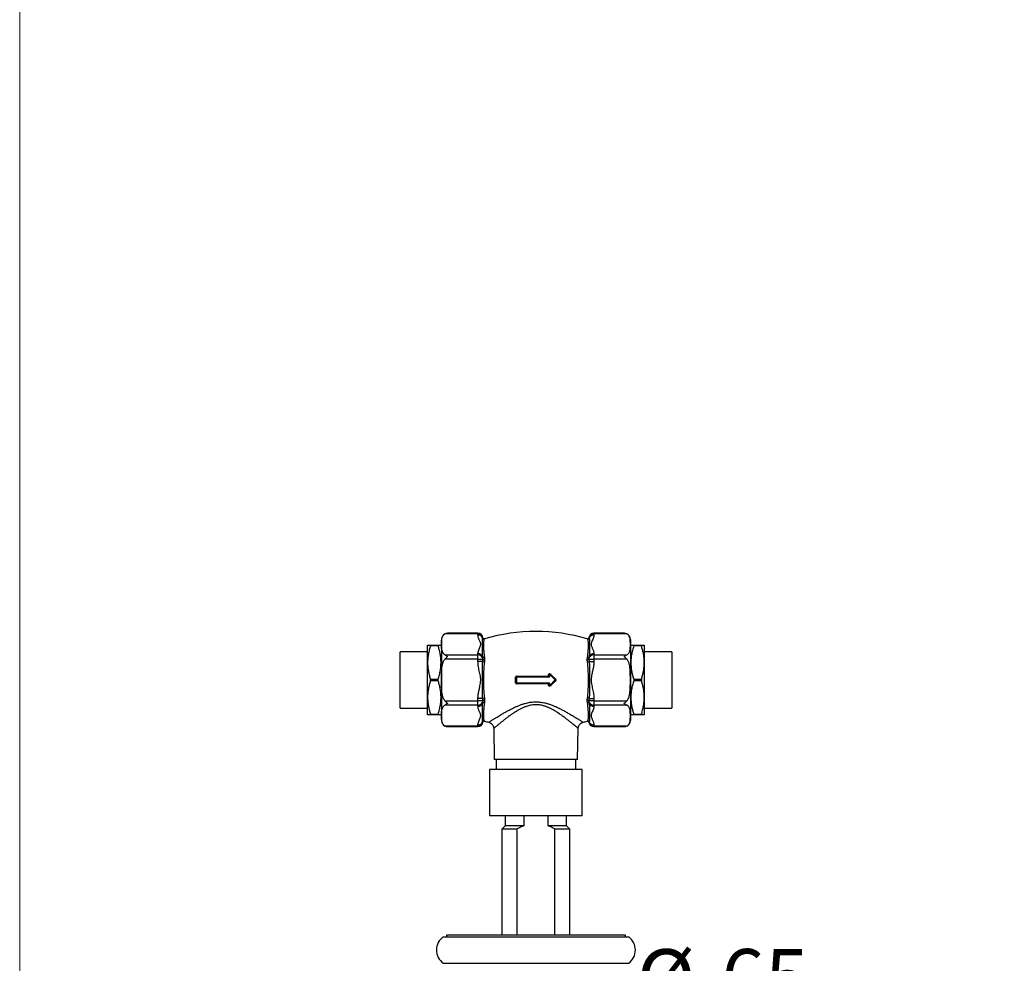
# Model space of a CAD drawing. Units: millimetres. Extents: x 70 to 1400, y 89 to 2009.
# Drawn here: x 70 to 367, y 583 to 867 of the extents above; entities that cross this region are included whole.
import ezdxf

# ---------------------------------------------------------------- set-up
doc = ezdxf.new("R2010")
doc.units = ezdxf.units.MM
doc.header["$LTSCALE"] = 7
doc.styles.add('SLDTEXTSTYLE2', font='TXT', dxfattribs={"width": 0.605})
doc.dimstyles.new('SLDDIMSTYLE1', dxfattribs={"dimtxt": 17.5, "dimasz": 23.114, "dimexe": 0, "dimexo": 0.0625, "dimgap": 4.375, "dimtad": 0, "dimtih": 1, "dimtoh": 1, "dimrnd": 1e-09, "dimzin": 12, "dimdsep": 46, "dimtxsty": 'SLDTEXTSTYLE2', "dimsah": 1, "dimcen": 0, "dimadec": 0, "dimazin": 3, "dimtfac": 1, "dimtofl": 0, "dimtmove": 0, "dimatfit": 3, "dimfxl": 0, "dimfrac": 2, "dimtolj": 1, "dimtzin": 12, "dimarcsym": 0})

# ---------------------------------------------------------------- blocks, each defined once
blk = doc.blocks.new('_D_2')
at = {"color": 7, "linetype": 'Continuous', "lineweight": 0}
for p, q in [((319.54, 564.29), (256.18, 564.29)), ((334.45, 538.68), (319.54, 564.29))]:
    blk.add_line(p, q, dxfattribs=at)
at = {"color": 7, "linetype": 'Continuous', "lineweight": 18}
blk.add_solid([(334.45, 538.68), (325.9, 560.45), (319.75, 556.87)], dxfattribs=at)
at = {"color": 7, "linetype": 'Continuous', "lineweight": 18, "char_height": 17.5, "attachment_point": 1, "style": 'SLDTEXTSTYLE2'}
for s, insert in [('%%c', (256.18, 586.85)), ('65', (281.69, 586.9))]:
    blk.add_mtext(s, dxfattribs=dict(at, insert=insert))

msp = doc.modelspace()

# ---------------------------------------------------------------- linework, layer by layer
at = {"color": 7, "linetype": 'Continuous', "lineweight": 18}
msp.add_line((70, 2009), (70, 89.185), dxfattribs=at)
at = {"color": 7, "linetype": 'Continuous', "lineweight": 25}
for p, q in [((208.303, 681.979), (198.345, 681.979)), ((208.303, 682.18), (199.14, 682.18)), ((208.303, 681.628), (208.303, 681.979)), ((209.734, 680.72), (209.792, 680.836)), ((210.303, 680.494), (210.229, 680.442)), ((241.377, 680.442), (241.303, 680.494)), ((241.814, 680.836), (241.873, 680.72)), ((252.467, 682.18), (243.303, 682.18)), ((243.303, 681.979), (243.303, 681.628)), ((253.261, 681.979), (243.303, 681.979)), ((252.491, 682.18), (252.468, 682.18)), ((193.103, 673.344), (193.103, 678.594)), ((193.969, 678.375), (193.969, 678.594)), ((193.969, 678.594), (196.293, 678.594)), ((196.293, 678.375), (193.969, 678.375)), ((196.293, 678.375), (196.293, 678.594)), ((197.303, 678.344), (197.159, 678.594)), ((197.303, 680.344), (197.303, 655.844)), ((254.303, 680.344), (254.303, 655.844)), ((254.448, 678.594), (254.303, 678.344)), ((255.314, 678.594), (255.314, 678.375)), ((255.314, 678.594), (257.637, 678.594)), ((257.637, 678.375), (255.314, 678.375)), ((257.637, 678.594), (257.637, 678.375)), ((258.503, 678.594), (258.503, 673.344)), ((193.103, 676.594), (184.803, 676.594)), ((184.803, 659.594), (184.803, 676.594)), ((198.345, 675.686), (208.303, 675.686)), ((208.303, 675.686), (208.303, 676.038)), ((208.303, 674.387), (208.303, 675.686)), ((209.792, 674.543), (209.734, 675.13)), ((209.792, 674.387), (209.792, 674.543)), ((210.229, 675.02), (210.303, 674.39)), ((241.303, 674.39), (241.377, 675.02)), ((241.873, 675.13), (241.814, 674.543)), ((241.814, 674.543), (241.814, 674.387)), ((243.303, 676.038), (243.303, 675.686)), ((243.303, 675.686), (243.303, 674.387)), ((243.303, 675.686), (253.261, 675.686)), ((266.803, 676.594), (258.503, 676.594)), ((266.803, 676.594), (266.803, 668.094)), ((193.103, 662.844), (193.103, 673.344)), ((208.303, 674.387), (198.345, 674.387)), ((208.303, 673.685), (208.303, 674.387)), ((208.303, 674.387), (209.792, 674.387)), ((209.734, 673.685), (208.303, 673.685)), ((209.734, 673.685), (209.792, 674.387)), ((210.303, 674.198), (210.229, 673.517)), ((210.303, 674.39), (210.303, 674.198)), ((241.303, 674.198), (241.303, 674.39)), ((241.377, 673.517), (241.303, 674.198)), ((241.814, 674.387), (243.303, 674.387)), ((241.814, 674.387), (241.873, 673.685)), ((241.873, 673.685), (243.303, 673.685)), ((243.303, 674.387), (243.303, 673.685)), ((253.261, 674.387), (243.303, 674.387)), ((258.503, 673.344), (258.503, 662.844)), ((219.67, 667.253), (219.67, 668.935)), ((219.803, 667.244), (219.803, 668.944)), ((219.953, 668.944), (219.803, 668.944)), ((219.953, 668.944), (219.953, 669.094)), ((219.953, 669.094), (229.653, 669.094)), ((219.953, 668.944), (219.953, 667.244)), ((229.653, 668.944), (219.953, 668.944)), ((229.643, 669.232), (229.643, 669.715)), ((229.653, 668.944), (229.653, 669.094)), ((229.803, 669.244), (229.803, 669.732)), ((229.953, 669.732), (229.803, 669.732)), ((229.953, 669.244), (229.803, 669.244)), ((229.953, 669.732), (230.059, 669.838)), ((229.953, 669.732), (229.953, 669.244)), ((231.591, 668.094), (229.953, 669.732)), ((230.059, 669.838), (231.697, 668.2)), ((193.969, 667.875), (193.969, 668.313)), ((193.969, 668.313), (196.293, 668.313)), ((196.293, 667.875), (193.969, 667.875)), ((196.293, 667.875), (196.293, 668.313)), ((219.803, 667.244), (219.953, 667.244)), ((219.953, 667.094), (219.953, 667.244)), ((219.953, 667.244), (229.653, 667.244)), ((229.653, 667.094), (219.953, 667.094)), ((229.643, 666.473), (229.643, 666.956)), ((229.653, 667.094), (229.653, 667.244)), ((229.803, 666.944), (229.953, 666.944)), ((229.803, 666.456), (229.803, 666.944)), ((229.803, 666.456), (229.953, 666.456)), ((229.953, 666.456), (231.591, 668.094)), ((229.953, 666.944), (229.953, 666.456)), ((230.059, 666.35), (229.953, 666.456)), ((231.697, 667.988), (230.059, 666.35)), ((231.591, 668.094), (231.697, 668.2)), ((231.697, 667.988), (231.591, 668.094)), ((255.314, 668.313), (255.314, 667.875)), ((255.314, 668.313), (257.637, 668.313)), ((257.637, 667.875), (255.314, 667.875)), ((257.637, 668.313), (257.637, 667.875)), ((266.803, 668.094), (266.803, 659.594)), ((193.103, 657.594), (193.103, 662.844)), ((210.229, 662.672), (210.303, 661.99)), ((241.303, 661.99), (241.377, 662.672)), ((258.503, 662.844), (258.503, 657.594)), ((198.345, 661.801), (208.303, 661.801)), ((208.303, 660.502), (198.345, 660.502)), ((209.734, 662.504), (208.303, 662.504)), ((208.303, 661.801), (208.303, 662.504)), ((209.792, 661.801), (208.303, 661.801)), ((208.303, 660.502), (208.303, 661.801)), ((208.303, 660.151), (208.303, 660.502)), ((209.792, 661.801), (209.734, 662.504)), ((209.734, 661.058), (209.792, 661.645)), ((209.792, 661.645), (209.792, 661.801)), ((210.303, 661.798), (210.229, 661.168)), ((210.303, 661.99), (210.303, 661.798)), ((241.303, 661.798), (241.303, 661.99)), ((241.377, 661.168), (241.303, 661.798)), ((241.873, 662.504), (241.814, 661.801)), ((241.814, 661.801), (241.814, 661.645)), ((243.303, 661.801), (241.814, 661.801)), ((241.814, 661.645), (241.873, 661.058)), ((241.873, 662.504), (243.303, 662.504)), ((243.303, 662.504), (243.303, 661.801)), ((243.303, 661.801), (253.261, 661.801)), ((243.303, 661.801), (243.303, 660.502)), ((253.261, 660.502), (243.303, 660.502)), ((243.303, 660.502), (243.303, 660.151)), ((184.803, 659.594), (193.103, 659.594)), ((193.969, 657.813), (196.293, 657.813)), ((193.969, 657.594), (193.969, 657.813)), ((196.293, 657.594), (193.969, 657.594)), ((196.293, 657.594), (196.293, 657.813)), ((197.159, 657.594), (197.303, 657.844)), ((254.303, 657.844), (254.448, 657.594)), ((255.314, 657.813), (255.314, 657.594)), ((255.314, 657.813), (257.637, 657.813)), ((257.637, 657.594), (255.314, 657.594)), ((257.637, 657.813), (257.637, 657.594)), ((258.503, 659.594), (266.803, 659.594)), ((198.345, 654.209), (208.303, 654.209)), ((199.115, 654.008), (199.138, 654.008)), ((199.14, 654.008), (208.303, 654.008)), ((208.303, 654.209), (208.303, 654.56)), ((209.792, 655.352), (209.734, 655.468)), ((210.229, 655.746), (210.303, 655.694)), ((211.587, 655.335), (211.588, 655.336)), ((240.02, 655.335), (240.019, 655.335)), ((241.303, 655.694), (241.377, 655.746)), ((241.873, 655.468), (241.814, 655.352)), ((243.303, 654.56), (243.303, 654.209)), ((243.303, 654.209), (253.261, 654.209)), ((243.303, 654.008), (252.467, 654.008)), ((213.059, 653.44), (213.222, 644.094)), ((238.384, 644.094), (238.547, 653.44)), ((238.542, 653.44), (238.543, 653.439)), ((238.384, 644.094), (213.222, 644.094)), ((213.803, 644.094), (213.803, 641.094)), ((237.803, 641.094), (237.803, 644.094)), ((211.803, 641.094), (211.803, 627.094)), ((239.803, 641.094), (211.803, 641.094)), ((239.803, 627.094), (239.803, 641.094)), ((239.803, 627.094), (211.803, 627.094)), ((216.553, 627.094), (216.553, 624.094)), ((222.155, 627.094), (222.155, 624.094)), ((229.452, 624.094), (229.452, 627.094)), ((235.053, 624.094), (235.053, 627.094)), ((216.553, 624.094), (215.553, 623.094)), ((222.155, 624.094), (216.553, 624.094)), ((235.053, 624.094), (229.452, 624.094)), ((236.053, 623.094), (235.053, 624.094)), ((215.553, 623.094), (215.553, 591.094)), ((220.075, 623.094), (215.553, 623.094)), ((220.075, 623.094), (220.075, 591.094)), ((231.531, 591.094), (231.531, 623.094)), ((236.053, 623.094), (231.531, 623.094)), ((236.053, 591.094), (236.053, 623.094)), ((197.803, 590.594), (253.803, 590.594)), ((198.803, 591.094), (198.803, 590.594)), ((252.803, 591.094), (198.803, 591.094)), ((252.803, 590.594), (252.803, 591.094)), ((197.803, 582.594), (253.803, 582.594))]:
    msp.add_line(p, q, dxfattribs=at)
at = {"color": 8, "linetype": 'Continuous', "lineweight": 25}
for p, q in [((208.303, 681.979), (208.303, 682.18)), ((243.303, 682.18), (243.303, 681.979)), ((208.303, 654.008), (208.303, 654.209)), ((243.303, 654.209), (243.303, 654.008))]:
    msp.add_line(p, q, dxfattribs=at)
at = {"color": 7, "linetype": 'Continuous', "lineweight": 25, "flags": 128}
for points in [[(199.139, 682.18), (198.851, 682.158), (198.697, 682.126)], [(209.792, 674.543), (209.811, 674.499), (209.848, 674.46), (209.901, 674.426), (209.968, 674.4), (210.046, 674.383), (210.13, 674.375), (210.217, 674.378), (210.303, 674.39)], [(241.814, 674.543), (241.795, 674.499), (241.759, 674.46), (241.706, 674.426), (241.639, 674.4), (241.561, 674.383), (241.477, 674.375), (241.389, 674.378), (241.303, 674.39)], [(210.303, 661.798), (210.217, 661.811), (210.13, 661.813), (210.046, 661.805), (209.968, 661.788), (209.901, 661.762), (209.848, 661.728), (209.811, 661.689), (209.792, 661.645)], [(241.814, 661.645), (241.795, 661.689), (241.759, 661.728), (241.706, 661.762), (241.639, 661.788), (241.561, 661.805), (241.477, 661.813), (241.389, 661.811), (241.303, 661.798)], [(252.468, 654.008), (252.755, 654.031), (252.909, 654.062)]]:
    msp.add_lwpolyline(points, dxfattribs=at)
at = {"color": 7, "linetype": 'Continuous', "lineweight": 25}
for centre, radius, start, end in [((199.14, 680.344), 1.836, 114.3998, 180), ((208.303, 680.68), 1.5, 5.98131, 90), ((208.382, 680.541), 1.441, 11.84695, 93.13404), ((208.36, 680.137), 1.492, 23.01301, 92.1934), ((210.121, 680.83), 0.402, 195.7523, 285.67165), ((210.19, 680.878), 0.4, 185.99868, 286.4103), ((210.193, 680.879), 0.4, 186.05755, 286.00992), ((225.803, 628.211), 54.533, 73.48691, 106.51295), ((241.414, 680.879), 0.4, 253.97437, 353.91858), ((241.416, 680.878), 0.4, 253.5897, 354.00132), ((241.486, 680.83), 0.402, 254.32835, 344.2477), ((243.303, 680.68), 1.5, 90, 174.01638), ((243.224, 680.541), 1.441, 86.86596, 168.15305), ((243.246, 680.137), 1.492, 87.8066, 156.98699), ((252.467, 680.344), 1.836, 0, 64.82103), ((208.36, 674.547), 1.492, 23.01301, 92.1934), ((208.382, 674.247), 1.441, 11.84695, 93.13404), ((210.059, 675.425), 0.44, 222.20376, 292.75156), ((241.547, 675.425), 0.44, 247.24844, 317.79624), ((243.224, 674.247), 1.441, 86.86596, 168.15305), ((243.246, 674.547), 1.492, 87.8066, 156.98699), ((210.176, 674.174), 0.659, 227.9037, 274.66402), ((210.19, 674.678), 0.493, 216.15619, 283.27734), ((241.416, 674.678), 0.493, 256.72266, 323.84381), ((241.431, 674.174), 0.659, 265.33598, 312.0963), ((219.701, 669.484), 0.55, 266.8003, 280.73388), ((219.953, 668.944), 0.15, 90, 180), ((219.644, 669.2), 0.327, 341.08335, 5.66654), ((230.126, 669.2), 0.485, 176.1461, 192.58948), ((229.684, 670.095), 0.382, 263.74375, 288.14077), ((229.685, 669.764), 0.534, 265.50498, 282.85472), ((229.653, 669.244), 0.3, 270, 0), ((229.653, 669.244), 0.15, 270, 0), ((229.953, 669.732), 0.15, 45, 180), ((229.484, 670.554), 0.919, 308.80175, 316.80818), ((219.701, 666.704), 0.55, 79.26612, 93.1997), ((219.953, 667.244), 0.15, 180, 270), ((219.644, 666.988), 0.327, 354.33346, 18.91665), ((230.126, 666.988), 0.485, 167.41052, 183.8539), ((229.685, 666.424), 0.534, 77.14528, 94.49502), ((229.684, 666.093), 0.382, 71.85923, 96.25625), ((229.653, 666.944), 0.3, 0, 90), ((229.653, 666.944), 0.15, 0, 90), ((229.953, 666.456), 0.15, 180, 315), ((229.484, 665.634), 0.919, 43.19182, 51.19825), ((232.116, 667.929), 0.499, 131.31796, 147.1196), ((231.591, 668.094), 0.15, 315, 45), ((232.116, 668.259), 0.499, 212.8804, 228.68204), ((210.176, 662.014), 0.659, 85.33598, 132.0963), ((241.431, 662.014), 0.659, 47.9037, 94.66402), ((208.382, 661.941), 1.441, 266.86596, 348.15305), ((208.36, 661.641), 1.492, 267.8066, 336.98699), ((210.059, 660.763), 0.44, 67.24844, 137.79624), ((210.19, 661.51), 0.493, 76.72266, 143.84381), ((241.416, 661.51), 0.493, 36.15619, 103.27734), ((241.547, 660.763), 0.44, 42.20376, 112.75156), ((243.224, 661.941), 1.441, 191.84695, 273.13404), ((243.246, 661.641), 1.492, 203.01301, 272.1934), ((199.14, 655.844), 1.836, 180, 244.82103), ((208.36, 656.051), 1.492, 267.8066, 336.98699), ((208.382, 655.648), 1.441, 266.86596, 348.15305), ((208.303, 655.508), 1.5, 270, 354.01095), ((210.121, 655.359), 0.402, 74.32835, 164.2477), ((210.19, 655.31), 0.4, 73.5897, 174.00132), ((210.193, 655.309), 0.4, 73.97437, 173.91858), ((225.803, 707.977), 54.533, 253.48691, 254.8881), ((225.803, 707.977), 54.533, 285.11232, 286.51295), ((241.416, 655.31), 0.4, 5.99868, 106.4103), ((241.414, 655.309), 0.4, 6.05755, 106.00992), ((241.486, 655.359), 0.402, 15.7523, 105.67165), ((243.303, 655.508), 1.5, 185.9887, 270), ((243.224, 655.648), 1.441, 191.84695, 273.13404), ((243.246, 656.051), 1.492, 203.01301, 272.1934), ((252.467, 655.844), 1.836, 294.3998, 0), ((200.803, 586.594), 5, 126.8699, 233.1301), ((250.803, 586.594), 5, 306.8699, 53.1301)]:
    msp.add_arc(centre, radius, start, end, dxfattribs=at)
for points, knots in [([(198.345, 675.686), (198.248, 675.746), (198.05, 675.869), (197.839, 676.093), (197.672, 676.339), (197.506, 676.694), (197.392, 677.141), (197.333, 677.676), (197.307, 678.38), (197.307, 679.084), (197.323, 679.788), (197.363, 680.316), (197.445, 680.757), (197.566, 681.108), (197.693, 681.363), (197.868, 681.607), (198.075, 681.817), (198.265, 681.931), (198.345, 681.979)], [0, 0, 0, 0, 0.0355821, 0.0725141, 0.1137589, 0.1554461, 0.2405362, 0.3217188, 0.4030509, 0.5659819, 0.6471316, 0.7283317, 0.8101105, 0.8514527, 0.892771, 0.9315822, 0.9710572, 1, 1, 1, 1]), ([(199.14, 682.18), (199.137, 682.18), (199.004, 682.18), (198.734, 682.152), (198.476, 682.038), (198.345, 681.979)], [0, 0, 0, 0, 0.007682, 0.4955598, 1, 1, 1, 1]), ([(208.303, 676.038), (208.305, 676.086), (208.311, 676.334), (208.414, 676.78), (208.648, 677.367), (208.896, 677.89), (209.076, 678.358), (209.158, 678.771), (209.123, 679.186), (208.975, 679.593), (208.792, 679.996), (208.604, 680.399), (208.449, 680.806), (208.33, 681.215), (208.312, 681.491), (208.303, 681.628)], [0, 0, 0, 0, 0.02577846, 0.13117624, 0.23695582, 0.34277232, 0.41599195, 0.48927577, 0.56210704, 0.6350529, 0.70811175, 0.78117528, 0.85416335, 0.92717133, 1, 1, 1, 1]), ([(209.734, 675.13), (209.714, 675.315), (209.674, 675.684), (209.649, 676.4), (209.65, 677.137), (209.668, 677.864), (209.684, 678.444), (209.684, 678.971), (209.671, 679.442), (209.654, 679.851), (209.649, 680.2), (209.655, 680.49), (209.707, 680.644), (209.734, 680.72)], [0, 0, 0, 0, 0.065939, 0.1318901, 0.2649102, 0.3555847, 0.4462588, 0.5384064, 0.6305548, 0.7221904, 0.8138273, 0.9069275, 1, 1, 1, 1]), ([(241.873, 680.72), (241.893, 680.667), (241.933, 680.56), (241.958, 680.306), (241.957, 679.965), (241.938, 679.508), (241.923, 679.051), (241.922, 678.533), (241.935, 677.957), (241.953, 677.327), (241.958, 676.644), (241.951, 675.909), (241.899, 675.39), (241.873, 675.13)], [0, 0, 0, 0, 0.065939, 0.1318901, 0.2649102, 0.3555847, 0.4462588, 0.5384064, 0.6305548, 0.7221904, 0.8138273, 0.9069275, 1, 1, 1, 1]), ([(243.303, 681.628), (243.302, 681.579), (243.296, 681.332), (243.192, 680.886), (242.959, 680.299), (242.711, 679.776), (242.53, 679.308), (242.449, 678.894), (242.483, 678.48), (242.632, 678.073), (242.815, 677.669), (243.002, 677.266), (243.158, 676.86), (243.277, 676.451), (243.295, 676.175), (243.303, 676.038)], [0, 0, 0, 0, 0.0257785, 0.1311762, 0.2369558, 0.3427723, 0.415992, 0.4892758, 0.562107, 0.6350529, 0.7081118, 0.7811753, 0.8541633, 0.9271713, 1, 1, 1, 1]), ([(253.261, 681.979), (253.135, 682.036), (252.877, 682.151), (252.607, 682.18), (252.469, 682.18), (252.467, 682.18)], [0, 0, 0, 0, 0.487461, 0.9923181, 1, 1, 1, 1]), ([(253.261, 675.686), (253.359, 675.746), (253.557, 675.869), (253.767, 676.093), (253.935, 676.339), (254.1, 676.694), (254.214, 677.141), (254.273, 677.676), (254.3, 678.38), (254.3, 679.084), (254.284, 679.788), (254.244, 680.316), (254.161, 680.757), (254.04, 681.108), (253.913, 681.363), (253.739, 681.607), (253.531, 681.817), (253.342, 681.931), (253.261, 681.979)], [0, 0, 0, 0, 0.0355821, 0.0725141, 0.1137589, 0.1554461, 0.2405362, 0.3217188, 0.4030509, 0.5659819, 0.6471316, 0.7283317, 0.8101105, 0.8514527, 0.892771, 0.9315822, 0.9710572, 1, 1, 1, 1]), ([(193.103, 678.594), (193.11, 678.594), (193.124, 678.594), (193.233, 678.594), (193.403, 678.594), (193.643, 678.594), (193.855, 678.594), (193.969, 678.594)], [0, 0, 0, 0, 0.1919946, 0.3847063, 0.5793725, 0.7745836, 1, 1, 1, 1]), ([(193.969, 678.375), (193.845, 677.968), (193.596, 677.153), (193.324, 675.904), (193.139, 674.632), (193.115, 673.774), (193.103, 673.344)], [0, 0, 0, 0, 0.2474077, 0.495615, 0.7470609, 1, 1, 1, 1]), ([(196.293, 678.594), (196.408, 678.594), (196.655, 678.594), (196.932, 678.594), (197.125, 678.594), (197.145, 678.594), (197.155, 678.594)], [0, 0, 0, 0, 0.2281654, 0.4881462, 0.7494129, 1, 1, 1, 1]), ([(196.293, 668.313), (196.43, 668.763), (196.703, 669.663), (196.99, 671.049), (197.154, 672.46), (197.172, 673.79), (197.072, 675.018), (196.891, 676.144), (196.634, 677.265), (196.407, 678.005), (196.293, 678.375)], [0, 0, 0, 0, 0.1367926, 0.2735467, 0.4134286, 0.5532897, 0.6641038, 0.774932, 0.8874574, 1, 1, 1, 1]), ([(210.229, 680.442), (210.197, 680.408), (210.134, 680.34), (210.077, 680.177), (210.027, 679.963), (209.987, 679.675), (209.955, 679.302), (209.939, 678.829), (209.948, 678.28), (209.977, 677.687), (210.016, 677.067), (210.066, 676.431), (210.125, 675.749), (210.195, 675.263), (210.229, 675.02)], [0, 0, 0, 0, 0.0746856, 0.1493785, 0.2253497, 0.3013202, 0.3932993, 0.4852792, 0.5797372, 0.6741946, 0.7548301, 0.8354664, 0.9177375, 1, 1, 1, 1]), ([(241.377, 675.02), (241.409, 675.241), (241.473, 675.683), (241.53, 676.315), (241.579, 676.915), (241.619, 677.519), (241.652, 678.108), (241.668, 678.673), (241.658, 679.173), (241.629, 679.58), (241.59, 679.899), (241.54, 680.142), (241.481, 680.328), (241.412, 680.404), (241.377, 680.442)], [0, 0, 0, 0, 0.07468563, 0.1493785, 0.22534973, 0.30132021, 0.39329932, 0.48527925, 0.57973723, 0.67419456, 0.75483011, 0.83546642, 0.91773755, 1, 1, 1, 1]), ([(254.451, 678.594), (254.45, 678.594), (254.428, 678.594), (254.499, 678.594), (254.636, 678.594), (254.816, 678.594), (255.038, 678.594), (255.222, 678.594), (255.314, 678.594)], [0, 0, 0, 0, 0.0155003, 0.2835536, 0.4616347, 0.6401887, 0.8199405, 1, 1, 1, 1]), ([(255.314, 678.375), (255.177, 677.925), (254.904, 677.025), (254.617, 675.639), (254.452, 674.228), (254.435, 672.898), (254.535, 671.671), (254.716, 670.544), (254.973, 669.423), (255.2, 668.683), (255.314, 668.313)], [0, 0, 0, 0, 0.1367926, 0.2735467, 0.4134286, 0.5532897, 0.6641038, 0.774932, 0.8874574, 1, 1, 1, 1]), ([(257.637, 678.594), (257.728, 678.594), (257.911, 678.594), (258.135, 678.594), (258.313, 678.594), (258.466, 678.594), (258.489, 678.594), (258.503, 678.594)], [0, 0, 0, 0, 0.1788067, 0.3578888, 0.5380166, 0.7186042, 1, 1, 1, 1]), ([(258.503, 673.344), (258.501, 673.526), (258.494, 674.083), (258.416, 675.017), (258.236, 676.143), (257.978, 677.265), (257.751, 678.005), (257.637, 678.375)], [0, 0, 0, 0, 0.1066433, 0.3277607, 0.5498972, 0.774623, 1, 1, 1, 1]), ([(198.345, 675.686), (198.472, 675.613), (198.729, 675.463), (199, 675.253), (199.137, 675.139), (199.14, 675.137)], [0, 0, 0, 0, 0.487461, 0.9923181, 1, 1, 1, 1]), ([(199.14, 675.137), (199.137, 675.136), (199.004, 675.025), (198.734, 674.787), (198.476, 674.522), (198.345, 674.387)], [0, 0, 0, 0, 0.007682, 0.4955598, 1, 1, 1, 1]), ([(252.467, 675.137), (252.469, 675.139), (252.602, 675.249), (252.873, 675.459), (253.13, 675.61), (253.261, 675.686)], [0, 0, 0, 0, 0.00768199, 0.49555975, 1, 1, 1, 1]), ([(253.261, 674.387), (253.135, 674.517), (252.877, 674.782), (252.607, 675.021), (252.469, 675.136), (252.467, 675.137)], [0, 0, 0, 0, 0.487461, 0.9923181, 1, 1, 1, 1]), ([(193.103, 673.344), (193.105, 673.163), (193.112, 672.605), (193.191, 671.672), (193.371, 670.546), (193.628, 669.423), (193.856, 668.683), (193.969, 668.313)], [0, 0, 0, 0, 0.10664326, 0.32776068, 0.54989717, 0.77462296, 1, 1, 1, 1]), ([(198.345, 661.801), (198.244, 661.927), (198.022, 662.204), (197.797, 662.716), (197.58, 663.426), (197.43, 664.316), (197.351, 665.37), (197.317, 666.433), (197.311, 667.343), (197.308, 668.509), (197.313, 669.625), (197.353, 670.85), (197.424, 671.767), (197.539, 672.529), (197.687, 673.129), (197.838, 673.569), (198.039, 673.991), (198.224, 674.257), (198.338, 674.38), (198.345, 674.387)], [0, 0, 0, 0, 0.03705615, 0.08192194, 0.12783521, 0.20867296, 0.28965965, 0.37200674, 0.45436752, 0.49997207, 0.641408, 0.71228008, 0.7831244, 0.85391157, 0.88988215, 0.92582546, 0.96125847, 0.99763733, 1, 1, 1, 1]), ([(208.303, 662.504), (208.305, 662.601), (208.311, 663.096), (208.414, 663.988), (208.648, 665.162), (208.896, 666.209), (209.076, 667.145), (209.158, 667.971), (209.123, 668.801), (208.975, 669.615), (208.792, 670.421), (208.604, 671.227), (208.449, 672.04), (208.33, 672.859), (208.312, 673.409), (208.303, 673.685)], [0, 0, 0, 0, 0.0257785, 0.1311762, 0.2369558, 0.3427723, 0.415992, 0.4892758, 0.562107, 0.6350529, 0.7081118, 0.7811753, 0.8541633, 0.9271713, 1, 1, 1, 1]), ([(209.734, 662.504), (209.714, 662.742), (209.674, 663.218), (209.649, 664.188), (209.65, 665.266), (209.668, 666.45), (209.684, 667.487), (209.684, 668.532), (209.671, 669.579), (209.654, 670.618), (209.649, 671.65), (209.655, 672.675), (209.707, 673.348), (209.734, 673.685)], [0, 0, 0, 0, 0.06593901, 0.1318901, 0.26491019, 0.35558472, 0.44625877, 0.53840636, 0.63055476, 0.72219039, 0.81382731, 0.90692747, 1, 1, 1, 1]), ([(210.229, 673.517), (210.197, 673.262), (210.134, 672.751), (210.077, 671.956), (210.027, 671.142), (209.987, 670.251), (209.955, 669.288), (209.939, 668.25), (209.948, 667.201), (209.977, 666.201), (210.016, 665.262), (210.066, 664.383), (210.125, 663.515), (210.195, 662.953), (210.229, 662.672)], [0, 0, 0, 0, 0.0746856, 0.1493785, 0.2253497, 0.3013202, 0.3932993, 0.4852792, 0.5797372, 0.6741946, 0.7548301, 0.8354664, 0.9177375, 1, 1, 1, 1]), ([(241.377, 662.672), (241.409, 662.927), (241.473, 663.437), (241.53, 664.232), (241.579, 665.046), (241.619, 665.938), (241.652, 666.9), (241.668, 667.938), (241.658, 668.987), (241.629, 669.988), (241.59, 670.926), (241.54, 671.805), (241.481, 672.673), (241.412, 673.235), (241.377, 673.517)], [0, 0, 0, 0, 0.0746856, 0.1493785, 0.2253497, 0.3013202, 0.3932993, 0.4852792, 0.5797372, 0.6741946, 0.7548301, 0.8354664, 0.9177375, 1, 1, 1, 1]), ([(241.873, 673.685), (241.893, 673.447), (241.933, 672.971), (241.958, 672), (241.957, 670.922), (241.938, 669.738), (241.923, 668.701), (241.922, 667.656), (241.935, 666.609), (241.953, 665.57), (241.958, 664.538), (241.951, 663.513), (241.899, 662.84), (241.873, 662.504)], [0, 0, 0, 0, 0.065939, 0.1318901, 0.2649102, 0.3555847, 0.4462588, 0.5384064, 0.6305548, 0.7221904, 0.8138273, 0.9069275, 1, 1, 1, 1]), ([(243.303, 673.685), (243.302, 673.587), (243.296, 673.092), (243.192, 672.2), (242.959, 671.026), (242.711, 669.979), (242.53, 669.043), (242.449, 668.217), (242.483, 667.388), (242.632, 666.573), (242.815, 665.767), (243.002, 664.961), (243.158, 664.149), (243.277, 663.33), (243.295, 662.779), (243.303, 662.504)], [0, 0, 0, 0, 0.0257785, 0.1311762, 0.2369558, 0.3427723, 0.415992, 0.4892758, 0.562107, 0.6350529, 0.7081118, 0.7811753, 0.8541633, 0.9271713, 1, 1, 1, 1]), ([(253.261, 661.801), (253.362, 661.927), (253.585, 662.204), (253.809, 662.716), (254.026, 663.426), (254.177, 664.316), (254.256, 665.37), (254.29, 666.433), (254.296, 667.343), (254.298, 668.509), (254.294, 669.625), (254.254, 670.85), (254.183, 671.767), (254.068, 672.529), (253.919, 673.129), (253.769, 673.569), (253.568, 673.991), (253.383, 674.257), (253.268, 674.38), (253.261, 674.387)], [0, 0, 0, 0, 0.0370562, 0.0819219, 0.1278352, 0.208673, 0.2896597, 0.3720067, 0.4543675, 0.4999721, 0.641408, 0.7122801, 0.7831244, 0.8539116, 0.8898822, 0.9258255, 0.9612585, 0.9976373, 1, 1, 1, 1]), ([(257.637, 668.313), (257.762, 668.72), (258.011, 669.535), (258.283, 670.784), (258.468, 672.056), (258.492, 672.914), (258.503, 673.344)], [0, 0, 0, 0, 0.2474077, 0.495615, 0.7470609, 1, 1, 1, 1]), ([(219.969, 669.232), (219.946, 669.231), (219.89, 669.227), (219.806, 669.191), (219.731, 669.124), (219.68, 669.035), (219.673, 668.969), (219.67, 668.935)], [0, 0, 0, 0, 0.1475103, 0.3612138, 0.5742982, 0.7873301, 1, 1, 1, 1]), ([(219.969, 669.232), (220.775, 669.232), (222.388, 669.232), (224.379, 669.232), (226.179, 669.232), (227.788, 669.232), (229.024, 669.232), (229.643, 669.232)], [0, 0, 0, 0, 0.2506058, 0.5017132, 0.6165242, 0.8081502, 1, 1, 1, 1]), ([(229.643, 669.715), (229.646, 669.749), (229.653, 669.816), (229.705, 669.906), (229.782, 669.973), (229.878, 670.011), (229.981, 670.015), (230.078, 669.987), (230.129, 669.945), (230.153, 669.925)], [0, 0, 0, 0, 0.1439243, 0.2880412, 0.4331707, 0.5784968, 0.7227975, 0.8654349, 1, 1, 1, 1]), ([(230.153, 669.925), (230.401, 669.679), (230.946, 669.138), (231.49, 668.598), (231.787, 668.304)], [0, 0, 0, 0, 0.4552399, 1, 1, 1, 1]), ([(193.969, 667.875), (193.845, 667.468), (193.596, 666.653), (193.324, 665.404), (193.139, 664.132), (193.115, 663.274), (193.103, 662.844)], [0, 0, 0, 0, 0.2474077, 0.495615, 0.7470609, 1, 1, 1, 1]), ([(196.293, 657.813), (196.43, 658.263), (196.703, 659.163), (196.99, 660.549), (197.154, 661.96), (197.172, 663.29), (197.072, 664.518), (196.891, 665.644), (196.634, 666.765), (196.407, 667.505), (196.293, 667.875)], [0, 0, 0, 0, 0.1367926, 0.2735467, 0.4134286, 0.5532897, 0.6641038, 0.774932, 0.8874574, 1, 1, 1, 1]), ([(219.67, 667.253), (219.672, 667.231), (219.675, 667.175), (219.711, 667.092), (219.779, 667.017), (219.869, 666.966), (219.936, 666.959), (219.969, 666.956)], [0, 0, 0, 0, 0.14270221, 0.35512637, 0.56887659, 0.78429762, 1, 1, 1, 1]), ([(229.643, 666.956), (228.835, 666.956), (227.219, 666.956), (225.229, 666.956), (223.429, 666.956), (221.82, 666.956), (220.586, 666.956), (219.969, 666.956)], [0, 0, 0, 0, 0.2503684, 0.5012368, 0.6161659, 0.8079707, 1, 1, 1, 1]), ([(230.153, 666.263), (230.128, 666.242), (230.076, 666.2), (229.977, 666.173), (229.876, 666.178), (229.782, 666.215), (229.705, 666.282), (229.655, 666.371), (229.643, 666.439), (229.643, 666.473), (229.643, 666.473)], [0, 0, 0, 0, 0.1411063, 0.2824851, 0.4240746, 0.5665985, 0.7103508, 0.8549566, 0.9995371, 1, 1, 1, 1]), ([(231.787, 667.884), (231.49, 667.59), (230.946, 667.05), (230.401, 666.509), (230.153, 666.263)], [0, 0, 0, 0, 0.54476005, 1, 1, 1, 1]), ([(231.787, 667.884), (231.802, 667.901), (231.838, 667.943), (231.872, 668.027), (231.878, 668.128), (231.851, 668.227), (231.808, 668.278), (231.787, 668.304)], [0, 0, 0, 0, 0.14418328, 0.35778991, 0.57134023, 0.78546687, 1, 1, 1, 1]), ([(255.314, 667.875), (255.177, 667.425), (254.904, 666.525), (254.617, 665.139), (254.452, 663.728), (254.435, 662.398), (254.535, 661.171), (254.716, 660.044), (254.973, 658.923), (255.2, 658.183), (255.314, 657.813)], [0, 0, 0, 0, 0.13679262, 0.27354671, 0.4134286, 0.55328974, 0.66410384, 0.77493195, 0.88745736, 1, 1, 1, 1]), ([(258.503, 662.844), (258.501, 663.026), (258.494, 663.583), (258.416, 664.517), (258.236, 665.643), (257.978, 666.765), (257.751, 667.505), (257.637, 667.875)], [0, 0, 0, 0, 0.1066433, 0.3277607, 0.5498972, 0.774623, 1, 1, 1, 1]), ([(193.103, 662.844), (193.105, 662.663), (193.112, 662.105), (193.191, 661.172), (193.371, 660.046), (193.628, 658.923), (193.856, 658.183), (193.969, 657.813)], [0, 0, 0, 0, 0.1066433, 0.3277607, 0.5498972, 0.774623, 1, 1, 1, 1]), ([(257.637, 657.813), (257.762, 658.22), (258.011, 659.035), (258.283, 660.284), (258.468, 661.556), (258.492, 662.414), (258.503, 662.844)], [0, 0, 0, 0, 0.2474077, 0.495615, 0.7470609, 1, 1, 1, 1]), ([(198.345, 654.209), (198.248, 654.269), (198.05, 654.391), (197.839, 654.616), (197.672, 654.861), (197.506, 655.216), (197.392, 655.663), (197.333, 656.199), (197.307, 656.903), (197.307, 657.607), (197.323, 658.311), (197.363, 658.839), (197.445, 659.28), (197.566, 659.63), (197.693, 659.886), (197.868, 660.13), (198.075, 660.339), (198.265, 660.454), (198.345, 660.502)], [0, 0, 0, 0, 0.0355821, 0.0725141, 0.1137589, 0.1554461, 0.2405362, 0.3217188, 0.4030509, 0.5659819, 0.6471316, 0.7283317, 0.8101105, 0.8514527, 0.892771, 0.9315822, 0.9710572, 1, 1, 1, 1]), ([(198.345, 661.801), (198.472, 661.671), (198.729, 661.406), (199, 661.167), (199.137, 661.053), (199.14, 661.051)], [0, 0, 0, 0, 0.487461, 0.9923181, 1, 1, 1, 1]), ([(199.14, 661.051), (199.137, 661.049), (199.004, 660.939), (198.734, 660.729), (198.476, 660.578), (198.345, 660.502)], [0, 0, 0, 0, 0.007682, 0.4955598, 1, 1, 1, 1]), ([(208.303, 654.56), (208.305, 654.609), (208.311, 654.857), (208.414, 655.302), (208.648, 655.889), (208.896, 656.413), (209.076, 656.881), (209.158, 657.294), (209.123, 657.709), (208.975, 658.116), (208.792, 658.519), (208.604, 658.922), (208.449, 659.328), (208.33, 659.738), (208.312, 660.013), (208.303, 660.151)], [0, 0, 0, 0, 0.0257785, 0.1311762, 0.2369558, 0.3427723, 0.415992, 0.4892758, 0.562107, 0.6350529, 0.7081118, 0.7811753, 0.8541633, 0.9271713, 1, 1, 1, 1]), ([(209.734, 655.468), (209.714, 655.521), (209.674, 655.628), (209.649, 655.882), (209.65, 656.223), (209.668, 656.68), (209.684, 657.137), (209.684, 657.655), (209.671, 658.231), (209.654, 658.861), (209.649, 659.545), (209.655, 660.279), (209.707, 660.798), (209.734, 661.058)], [0, 0, 0, 0, 0.065939, 0.1318901, 0.2649102, 0.3555847, 0.4462588, 0.5384064, 0.6305548, 0.7221904, 0.8138273, 0.9069275, 1, 1, 1, 1]), ([(210.229, 661.168), (210.197, 660.947), (210.134, 660.506), (210.077, 659.874), (210.027, 659.273), (209.987, 658.669), (209.955, 658.08), (209.939, 657.515), (209.948, 657.016), (209.977, 656.608), (210.016, 656.289), (210.066, 656.046), (210.125, 655.86), (210.195, 655.784), (210.229, 655.746)], [0, 0, 0, 0, 0.07468563, 0.1493785, 0.22534973, 0.30132021, 0.39329932, 0.48527925, 0.57973723, 0.67419456, 0.75483011, 0.83546642, 0.91773755, 1, 1, 1, 1]), ([(241.377, 655.746), (241.409, 655.78), (241.473, 655.848), (241.53, 656.011), (241.579, 656.225), (241.619, 656.513), (241.652, 656.886), (241.668, 657.36), (241.658, 657.909), (241.629, 658.502), (241.59, 659.121), (241.54, 659.757), (241.481, 660.439), (241.412, 660.925), (241.377, 661.168)], [0, 0, 0, 0, 0.0746856, 0.1493785, 0.2253497, 0.3013202, 0.3932993, 0.4852792, 0.5797372, 0.6741946, 0.7548301, 0.8354664, 0.9177375, 1, 1, 1, 1]), ([(241.873, 661.058), (241.893, 660.874), (241.933, 660.505), (241.958, 659.788), (241.957, 659.052), (241.938, 658.324), (241.923, 657.744), (241.922, 657.217), (241.935, 656.746), (241.953, 656.337), (241.958, 655.989), (241.951, 655.698), (241.899, 655.545), (241.873, 655.468)], [0, 0, 0, 0, 0.065939, 0.1318901, 0.2649102, 0.3555847, 0.4462588, 0.5384064, 0.6305548, 0.7221904, 0.8138273, 0.9069275, 1, 1, 1, 1]), ([(243.303, 660.151), (243.302, 660.102), (243.296, 659.854), (243.192, 659.408), (242.959, 658.821), (242.711, 658.298), (242.53, 657.83), (242.449, 657.417), (242.483, 657.002), (242.632, 656.595), (242.815, 656.192), (243.002, 655.789), (243.158, 655.383), (243.277, 654.973), (243.295, 654.698), (243.303, 654.56)], [0, 0, 0, 0, 0.0257785, 0.1311762, 0.2369558, 0.3427723, 0.415992, 0.4892758, 0.562107, 0.6350529, 0.7081118, 0.7811753, 0.8541633, 0.9271713, 1, 1, 1, 1]), ([(252.467, 661.051), (252.469, 661.053), (252.602, 661.163), (252.873, 661.402), (253.13, 661.666), (253.261, 661.801)], [0, 0, 0, 0, 0.007682, 0.4955598, 1, 1, 1, 1]), ([(253.261, 660.502), (253.135, 660.576), (252.877, 660.726), (252.607, 660.935), (252.469, 661.049), (252.467, 661.051)], [0, 0, 0, 0, 0.487461, 0.9923181, 1, 1, 1, 1]), ([(253.261, 654.209), (253.359, 654.269), (253.557, 654.391), (253.767, 654.616), (253.935, 654.861), (254.1, 655.216), (254.214, 655.663), (254.273, 656.199), (254.3, 656.903), (254.3, 657.607), (254.284, 658.311), (254.244, 658.839), (254.161, 659.28), (254.04, 659.63), (253.913, 659.886), (253.739, 660.13), (253.531, 660.339), (253.342, 660.454), (253.261, 660.502)], [0, 0, 0, 0, 0.0355821, 0.0725141, 0.1137589, 0.1554461, 0.2405362, 0.3217188, 0.4030509, 0.5659819, 0.6471316, 0.7283317, 0.8101105, 0.8514527, 0.892771, 0.9315822, 0.9710572, 1, 1, 1, 1]), ([(193.969, 657.594), (193.855, 657.594), (193.645, 657.594), (193.406, 657.594), (193.235, 657.594), (193.124, 657.594), (193.11, 657.594), (193.103, 657.594)], [0, 0, 0, 0, 0.2254165, 0.4176413, 0.6103486, 0.8048135, 1, 1, 1, 1]), ([(197.154, 657.594), (197.145, 657.594), (197.128, 657.594), (196.939, 657.594), (196.659, 657.594), (196.408, 657.594), (196.293, 657.594)], [0, 0, 0, 0, 0.23716749, 0.5037295, 0.7718334, 1, 1, 1, 1]), ([(255.314, 657.594), (255.223, 657.594), (255.041, 657.594), (254.818, 657.594), (254.638, 657.594), (254.501, 657.594), (254.43, 657.594), (254.451, 657.594), (254.453, 657.594)], [0, 0, 0, 0, 0.1782745, 0.3568218, 0.5364041, 0.7164411, 0.9758995, 1, 1, 1, 1]), ([(258.503, 657.594), (258.489, 657.594), (258.466, 657.594), (258.314, 657.594), (258.137, 657.594), (257.913, 657.594), (257.729, 657.594), (257.637, 657.594)], [0, 0, 0, 0, 0.28139577, 0.46000538, 0.63909296, 0.8193911, 1, 1, 1, 1]), ([(198.345, 654.209), (198.472, 654.152), (198.729, 654.038), (199, 654.008), (199.137, 654.008), (199.14, 654.008)], [0, 0, 0, 0, 0.487461, 0.9923181, 1, 1, 1, 1]), ([(211.585, 655.329), (211.642, 655.313), (211.784, 655.275), (211.997, 655.176), (212.223, 655.038), (212.437, 654.863), (212.63, 654.655), (212.791, 654.42), (212.914, 654.174), (212.998, 653.923), (213.049, 653.678), (213.057, 653.516), (213.06, 653.44)], [0, 0, 0, 0, 0.0688287, 0.1706652, 0.2734505, 0.3768251, 0.4920512, 0.6027686, 0.7090818, 0.8115212, 0.910378, 1, 1, 1, 1]), ([(238.549, 653.439), (238.55, 653.495), (238.552, 653.639), (238.595, 653.869), (238.672, 654.122), (238.788, 654.372), (238.941, 654.608), (239.126, 654.821), (239.332, 655), (239.55, 655.145), (239.778, 655.253), (239.935, 655.314), (240.018, 655.331), (240.021, 655.332)], [0, 0, 0, 0, 0.0655476, 0.1676922, 0.2706592, 0.374132, 0.4879758, 0.5974093, 0.7026121, 0.8040406, 0.9019348, 0.9963797, 1, 1, 1, 1]), ([(252.467, 654.008), (252.469, 654.008), (252.602, 654.008), (252.873, 654.036), (253.13, 654.151), (253.261, 654.209)], [0, 0, 0, 0, 0.007682, 0.4955598, 1, 1, 1, 1]), ([(222.155, 624.094), (221.801, 623.945), (221.091, 623.647), (220.414, 623.279), (220.075, 623.094)], [0, 0, 0, 0, 0.4987905, 1, 1, 1, 1]), ([(231.531, 623.094), (231.194, 623.278), (230.517, 623.646), (229.808, 623.944), (229.452, 624.094)], [0, 0, 0, 0, 0.4989769, 1, 1, 1, 1])]:
    msp.add_open_spline(points, degree=3, knots=knots, dxfattribs=at)
at = {"color": 8, "linetype": 'Continuous', "lineweight": 25}
for points, knots in [([(219.009, 659.66), (219.284, 659.79), (219.835, 660.05), (220.707, 660.416), (221.613, 660.754), (222.468, 661.021), (223.254, 661.219), (223.969, 661.358), (224.699, 661.455), (225.438, 661.505), (226.176, 661.504), (226.913, 661.455), (227.65, 661.356), (228.455, 661.198), (229.316, 660.971), (230.227, 660.672), (231.116, 660.329), (232.087, 659.908), (233.121, 659.412), (234.207, 658.843), (235.24, 658.27), (236.109, 657.765), (236.824, 657.338), (237.408, 656.983), (237.951, 656.648), (238.408, 656.362), (238.785, 656.124), (239.111, 655.918), (239.409, 655.728), (239.666, 655.563), (239.862, 655.437), (239.98, 655.36), (240.031, 655.328), (240.022, 655.334), (240.02, 655.335)], [0, 0, 0, 0, 0.0335394, 0.0670759, 0.1012329, 0.1353816, 0.1598732, 0.1843614, 0.2093921, 0.2344203, 0.2590243, 0.2836291, 0.3088876, 0.3341498, 0.3671704, 0.4002002, 0.4340006, 0.4678055, 0.5143007, 0.5607988, 0.6085581, 0.6563122, 0.6890755, 0.7218363, 0.7552144, 0.7885888, 0.8142259, 0.8399644, 0.8704717, 0.9009758, 0.9324174, 0.9638565, 0.9941838, 1, 1, 1, 1]), ([(238.543, 653.439), (238.544, 653.438), (238.554, 653.43), (238.509, 653.469), (238.405, 653.559), (238.235, 653.705), (238.005, 653.902), (237.684, 654.175), (237.257, 654.534), (236.702, 654.995), (236.061, 655.515), (235.516, 655.947), (234.928, 656.403), (234.297, 656.882), (233.387, 657.539), (232.406, 658.206), (231.467, 658.789), (230.599, 659.274), (229.815, 659.664), (228.989, 660.016), (228.206, 660.282), (227.486, 660.464), (226.833, 660.578), (226.162, 660.639), (225.488, 660.641), (224.825, 660.584), (224.172, 660.475), (223.527, 660.315), (222.813, 660.086), (222.048, 659.781), (221.238, 659.394), (220.455, 658.971), (219.958, 658.67), (219.709, 658.519)], [0, 0, 0, 0, 0.0051409, 0.0379208, 0.0696898, 0.1014611, 0.1342442, 0.1670311, 0.2104751, 0.25393, 0.2990461, 0.3441711, 0.356585, 0.4036441, 0.4507072, 0.4990459, 0.5473783, 0.5796632, 0.6119419, 0.6450114, 0.6780639, 0.7012523, 0.7244351, 0.7484607, 0.7724842, 0.7956456, 0.8188113, 0.8427577, 0.8667104, 0.8996328, 0.932568, 0.9662815, 1, 1, 1, 1]), ([(211.588, 655.336), (211.589, 655.336), (211.592, 655.338), (211.682, 655.396), (211.84, 655.498), (212.064, 655.642), (212.343, 655.82), (212.68, 656.035), (213.084, 656.29), (213.553, 656.584), (214.091, 656.917), (214.68, 657.276), (215.364, 657.686), (216.146, 658.143), (217.04, 658.646), (217.989, 659.158), (218.669, 659.493), (219.009, 659.66)], [0, 0, 0, 0, 0.0447886, 0.1066602, 0.1685361, 0.2269307, 0.2853308, 0.3452682, 0.4052119, 0.4706727, 0.536141, 0.6029831, 0.6698308, 0.7514745, 0.8331248, 0.916563, 1, 1, 1, 1]), ([(219.709, 658.519), (219.678, 658.499), (219.321, 658.278), (218.663, 657.846), (217.77, 657.219), (216.928, 656.596), (216.229, 656.056), (215.662, 655.607), (215.204, 655.238), (214.78, 654.891), (214.393, 654.57), (214.05, 654.282), (213.749, 654.027), (213.496, 653.811), (213.294, 653.639), (213.153, 653.517), (213.07, 653.445), (213.066, 653.441), (213.064, 653.44)], [0, 0, 0, 0, 0.0082887, 0.0936619, 0.1790383, 0.2664867, 0.3539259, 0.4122995, 0.4706696, 0.5299716, 0.5892688, 0.6481911, 0.7071078, 0.7675029, 0.8278921, 0.8884101, 0.9489246, 1, 1, 1, 1])]:
    msp.add_open_spline(points, degree=3, knots=knots, dxfattribs=at)

# ---------------------------------------------------------------- dimensions: what is measured, and where the dimension line sits
at = {"color": 7, "linetype": 'Continuous', "lineweight": 18}
dim = msp.add_diameter_dim_2p(p1=(367.155, 482.507), p2=(334.452, 538.681), dimstyle='SLDDIMSTYLE1', dxfattribs=at)
dim.commit()
dim.dimension.update_dxf_attribs({"geometry": '_D_2', "text_midpoint": (282.303, 579.094), "dimtype": 163})

doc.saveas('drawing.dxf')
